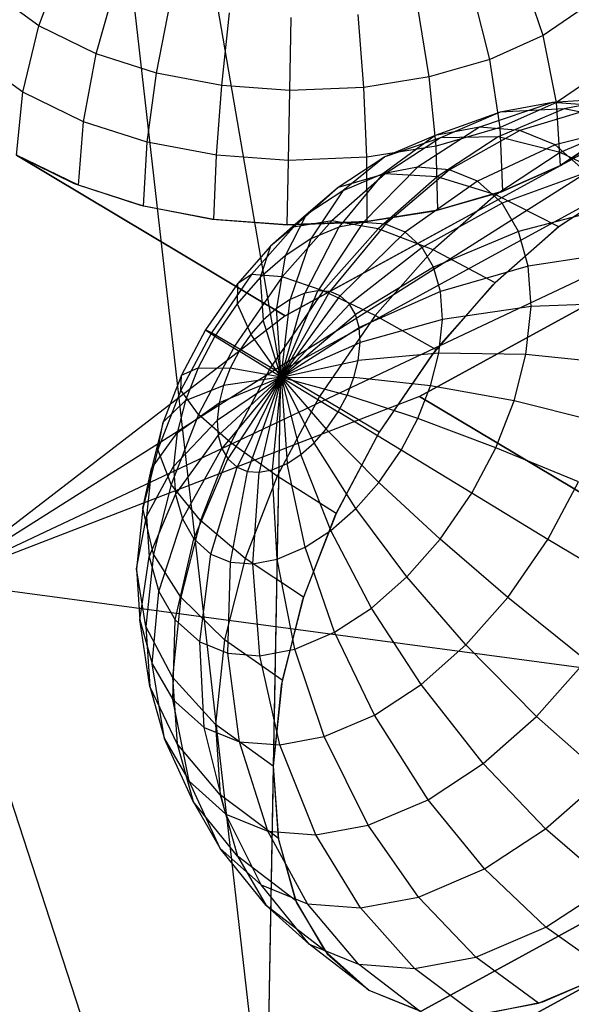
# Model space of a CAD drawing. Units: metres. Extents: x -3.36 to 3.36, y -3.76 to 3.76.
# Drawn here: x 0.39 to 0.97, y -2.7 to -1.68 of the extents above; entities that cross this region are included whole.
import ezdxf

# ---------------------------------------------------------------- set-up
doc = ezdxf.new("R2010")
doc.units = ezdxf.units.M

msp = doc.modelspace()

# ---------------------------------------------------------------- linework, layer by layer
at = {"layer": '3 - wire_dice2', "color": 40}
for p, q in [((0.665839, -2.040936, 2.035003), (0.346023, -0.185862, 3.754427)), ((0.650692, -2.861112, 1.463092), (0.346023, -0.185862, 3.754427)), ((1.381206, -1.650205, 1.455711), (0.665839, -2.040936, 2.035003)), ((1.021147, -1.756606, 1.489738), (0.948768, -1.761247, 1.427078)), ((1.021147, -1.756606, 1.489738), (0.960922, -1.767805, 1.554118)), ((0.948768, -1.761247, 1.427078), (0.872715, -1.787006, 1.360156)), ((0.960922, -1.767805, 1.554118), (0.892124, -1.797157, 1.615748)), ((0.948768, -1.761247, 1.427078), (0.894293, -1.771377, 1.485313)), ((0.960922, -1.767805, 1.554118), (0.894293, -1.771377, 1.485313)), ((0.998722, -1.765103, 1.36422), (0.914833, -1.790258, 1.307159)), ((0.998722, -1.765103, 1.36422), (0.948768, -1.761247, 1.427078)), ((1.029573, -1.782159, 1.619443), (0.960922, -1.767805, 1.554118)), ((0.894293, -1.771377, 1.485313), (0.826785, -1.795547, 1.409255)), ((0.894293, -1.771377, 1.485313), (0.832062, -1.797927, 1.541059)), ((0.872715, -1.787006, 1.360156), (0.808423, -1.828656, 1.302552)), ((0.872715, -1.787006, 1.360156), (0.826785, -1.795547, 1.409255)), ((0.914833, -1.790258, 1.307159), (0.84173, -1.831227, 1.260641)), ((0.914833, -1.790258, 1.307159), (0.872715, -1.787006, 1.360156)), ((0.951591, -1.805181, 1.25221), (0.914833, -1.790258, 1.307159)), ((1.042319, -1.782804, 1.299047), (0.951591, -1.805181, 1.25221)), ((1.029573, -1.782159, 1.619443), (0.956735, -1.813235, 1.684692)), ((0.826785, -1.795547, 1.409255), (0.7721, -1.83541, 1.341381)), ((0.826785, -1.795547, 1.409255), (0.774317, -1.817932, 1.456256)), ((0.832062, -1.797927, 1.541059), (0.774317, -1.817932, 1.456256)), ((0.832062, -1.797927, 1.541059), (0.774707, -1.835509, 1.583003)), ((0.892124, -1.797157, 1.615748), (0.828715, -1.838706, 1.662119)), ((0.892124, -1.797157, 1.615748), (0.832062, -1.797927, 1.541059)), ((0.956735, -1.813235, 1.684692), (0.892124, -1.797157, 1.615748)), ((0.951591, -1.805181, 1.25221), (0.870798, -1.843029, 1.217186)), ((0.983995, -1.834118, 1.192413), (0.951591, -1.805181, 1.25221)), ((0.774317, -1.817932, 1.456256), (0.725959, -1.849619, 1.491621)), ((0.774317, -1.817932, 1.456256), (0.730608, -1.853112, 1.37855)), ((0.956735, -1.813235, 1.684692), (0.889603, -1.857224, 1.733786)), ((1.023523, -1.84557, 1.745357), (0.956735, -1.813235, 1.684692)), ((0.808423, -1.828656, 1.302552), (0.751755, -1.885995, 1.250712)), ((0.808423, -1.828656, 1.302552), (0.7721, -1.83541, 1.341381)), ((0.84173, -1.831227, 1.260641), (0.775029, -1.887792, 1.221427)), ((0.84173, -1.831227, 1.260641), (0.808423, -1.828656, 1.302552)), ((0.870798, -1.843029, 1.217186), (0.84173, -1.831227, 1.260641)), ((0.774707, -1.835509, 1.583003), (0.719226, -1.884349, 1.614594)), ((0.774707, -1.835509, 1.583003), (0.725959, -1.849619, 1.491621)), ((0.7721, -1.83541, 1.341381), (0.726375, -1.890715, 1.277843)), ((0.7721, -1.83541, 1.341381), (0.730608, -1.853112, 1.37855)), ((0.828715, -1.838706, 1.662119), (0.767379, -1.8927, 1.697044)), ((0.828715, -1.838706, 1.662119), (0.774707, -1.835509, 1.583003)), ((0.889603, -1.857224, 1.733786), (0.828715, -1.838706, 1.662119)), ((0.983995, -1.834118, 1.192413), (0.896425, -1.865913, 1.169898)), ((1.023523, -1.84557, 1.745357), (0.665839, -2.040936, 2.035003)), ((0.725959, -1.849619, 1.491621), (0.679182, -1.890797, 1.518256)), ((0.725959, -1.849619, 1.491621), (0.692365, -1.878171, 1.406517)), ((0.870798, -1.843029, 1.217186), (0.79534, -1.896039, 1.191064)), ((0.896425, -1.865913, 1.169898), (0.870798, -1.843029, 1.217186)), ((1.023523, -1.84557, 1.745357), (0.953597, -1.891564, 1.79637)), ((1.023523, -1.84557, 1.745357), (0.955134, -1.890382, 1.795371)), ((0.730608, -1.853112, 1.37855), (0.692365, -1.878171, 1.406517)), ((0.730608, -1.853112, 1.37855), (0.697383, -1.903084, 1.303815)), ((0.889603, -1.857224, 1.733786), (0.824665, -1.914388, 1.770762)), ((0.955134, -1.890382, 1.795371), (0.889603, -1.857224, 1.733786)), ((0.896425, -1.865913, 1.169898), (0.813246, -1.912028, 1.158021)), ((0.913409, -1.895234, 1.128373), (0.896425, -1.865913, 1.169898)), ((1.005472, -1.871196, 1.139904), (0.913409, -1.895234, 1.128373)), ((0.692365, -1.878171, 1.406517), (0.655373, -1.910735, 1.427581)), ((0.692365, -1.878171, 1.406517), (0.670661, -1.920594, 1.323357)), ((0.679182, -1.890797, 1.518256), (0.635703, -1.939953, 1.535183)), ((0.679182, -1.890797, 1.518256), (0.655373, -1.910735, 1.427581)), ((0.719226, -1.884349, 1.614594), (0.667658, -1.94265, 1.634671)), ((0.719226, -1.884349, 1.614594), (0.679182, -1.890797, 1.518256)), ((0.726375, -1.890715, 1.277843), (0.691292, -1.95943, 1.220977)), ((0.726375, -1.890715, 1.277843), (0.697383, -1.903084, 1.303815)), ((0.751755, -1.885995, 1.250712), (0.704796, -1.956919, 1.206541)), ((0.767379, -1.8927, 1.697044), (0.710368, -1.957155, 1.71924)), ((0.775029, -1.887792, 1.221427), (0.71718, -1.957875, 1.190958)), ((0.767379, -1.8927, 1.697044), (0.719226, -1.884349, 1.614594)), ((0.751755, -1.885995, 1.250712), (0.726375, -1.890715, 1.277843)), ((0.775029, -1.887792, 1.221427), (0.751755, -1.885995, 1.250712)), ((0.824665, -1.914388, 1.770762), (0.767379, -1.8927, 1.697044)), ((0.79534, -1.896039, 1.191064), (0.775029, -1.887792, 1.221427)), ((0.953597, -1.891564, 1.79637), (0.886067, -1.951549, 1.834433)), ((0.955134, -1.890382, 1.795371), (0.888981, -1.948617, 1.833038)), ((0.79534, -1.896039, 1.191064), (0.727988, -1.962263, 1.174801)), ((0.813246, -1.912028, 1.158021), (0.79534, -1.896039, 1.191064)), ((0.913409, -1.895234, 1.128373), (0.825114, -1.932517, 1.129006)), ((0.92352, -1.931435, 1.090165), (0.913409, -1.895234, 1.128373)), ((0.655373, -1.910735, 1.427581), (0.620989, -1.949608, 1.440967)), ((0.655373, -1.910735, 1.427581), (0.644813, -1.943348, 1.338075)), ((0.697383, -1.903084, 1.303815), (0.670661, -1.920594, 1.323357)), ((0.697383, -1.903084, 1.303815), (0.675864, -1.966012, 1.234797)), ((0.813246, -1.912028, 1.158021), (0.737516, -1.970771, 1.157219)), ((0.825114, -1.932517, 1.129006), (0.813246, -1.912028, 1.158021)), ((0.670661, -1.920594, 1.323357), (0.644813, -1.943348, 1.338075)), ((0.670661, -1.920594, 1.323357), (0.661645, -1.975329, 1.245196)), ((0.824665, -1.914388, 1.770762), (0.764307, -1.982628, 1.79426)), ((0.888981, -1.948617, 1.833038), (0.824665, -1.914388, 1.770762)), ((1.018257, -1.916972, 1.091589), (0.92352, -1.931435, 1.090165)), ((0.825114, -1.932517, 1.129006), (0.743831, -1.981673, 1.14178)), ((0.832179, -1.957811, 1.102308), (0.825114, -1.932517, 1.129006)), ((0.92352, -1.931435, 1.090165), (0.832179, -1.957811, 1.102308)), ((0.926387, -1.973184, 1.056678), (0.92352, -1.931435, 1.090165)), ((0.635703, -1.939953, 1.535183), (0.593907, -2.000547, 1.541856)), ((0.667658, -1.94265, 1.634671), (0.618085, -2.014519, 1.642585)), ((0.644813, -1.943348, 1.338075), (0.620788, -1.97051, 1.347428)), ((0.635703, -1.939953, 1.535183), (0.620989, -1.949608, 1.440967)), ((0.667658, -1.94265, 1.634671), (0.635703, -1.939953, 1.535183)), ((0.644813, -1.943348, 1.338075), (0.647891, -1.987436, 1.253027)), ((0.710368, -1.957155, 1.71924), (0.667658, -1.94265, 1.634671)), ((0.620989, -1.949608, 1.440967), (0.587936, -1.997527, 1.446244)), ((0.620989, -1.949608, 1.440967), (0.620788, -1.97051, 1.347428)), ((0.886067, -1.951549, 1.834433), (0.823528, -2.023222, 1.858084)), ((0.888981, -1.948617, 1.833038), (0.827492, -2.018133, 1.856977)), ((0.710368, -1.957155, 1.71924), (0.655564, -2.036608, 1.727989)), ((0.666657, -2.046708, 1.168998), (0.704796, -1.956919, 1.206541)), ((0.666657, -2.046708, 1.168998), (0.71718, -1.957875, 1.190958)), ((0.666657, -2.046708, 1.168998), (0.691292, -1.95943, 1.220977)), ((0.666657, -2.046708, 1.168998), (0.727988, -1.962263, 1.174801)), ((0.691292, -1.95943, 1.220977), (0.675864, -1.966012, 1.234797)), ((0.704796, -1.956919, 1.206541), (0.691292, -1.95943, 1.220977)), ((0.71718, -1.957875, 1.190958), (0.704796, -1.956919, 1.206541)), ((0.764307, -1.982628, 1.79426), (0.710368, -1.957155, 1.71924)), ((0.727988, -1.962263, 1.174801), (0.71718, -1.957875, 1.190958)), ((0.737516, -1.970771, 1.157219), (0.727988, -1.962263, 1.174801)), ((0.832179, -1.957811, 1.102308), (0.74759, -1.995133, 1.127573)), ((0.834182, -1.986983, 1.07891), (0.832179, -1.957811, 1.102308)), ((0.620788, -1.97051, 1.347428), (0.597692, -2.003993, 1.351115)), ((0.620788, -1.97051, 1.347428), (0.635107, -2.00189, 1.258004)), ((0.675864, -1.966012, 1.234797), (0.661645, -1.975329, 1.245196)), ((0.666657, -2.046708, 1.168998), (0.675864, -1.966012, 1.234797)), ((0.666657, -2.046708, 1.168998), (0.737516, -1.970771, 1.157219)), ((0.743831, -1.981673, 1.14178), (0.737516, -1.970771, 1.157219)), ((0.926387, -1.973184, 1.056678), (0.834182, -1.986983, 1.07891)), ((0.921135, -2.023249, 1.026971), (0.926387, -1.973184, 1.056678)), ((1.021882, -1.969764, 1.049244), (0.926387, -1.973184, 1.056678)), ((0.661645, -1.975329, 1.245196), (0.647891, -1.987436, 1.253027)), ((0.666657, -2.046708, 1.168998), (0.661645, -1.975329, 1.245196)), ((0.666657, -2.046708, 1.168998), (0.743831, -1.981673, 1.14178)), ((0.764307, -1.982628, 1.79426), (0.706284, -2.066746, 1.803524)), ((0.74759, -1.995133, 1.127573), (0.743831, -1.981673, 1.14178)), ((0.827492, -2.018133, 1.856977), (0.764307, -1.982628, 1.79426)), ((0.647891, -1.987436, 1.253027), (0.635107, -2.00189, 1.258004)), ((0.666657, -2.046708, 1.168998), (0.647891, -1.987436, 1.253027)), ((0.834182, -1.986983, 1.07891), (0.748656, -2.010655, 1.115123)), ((0.830512, -2.021966, 1.058152), (0.834182, -1.986983, 1.07891)), ((0.593907, -2.000547, 1.541856), (0.562276, -2.060282, 1.53692)), ((0.587936, -1.997527, 1.446244), (0.562922, -2.044767, 1.442341)), ((0.597692, -2.003993, 1.351115), (0.580214, -2.037002, 1.348388)), ((0.593907, -2.000547, 1.541856), (0.587936, -1.997527, 1.446244)), ((0.587936, -1.997527, 1.446244), (0.597692, -2.003993, 1.351115)), ((0.618085, -2.014519, 1.642585), (0.593907, -2.000547, 1.541856)), ((0.597692, -2.003993, 1.351115), (0.622818, -2.019706, 1.259966)), ((0.635107, -2.00189, 1.258004), (0.622818, -2.019706, 1.259966)), ((0.666657, -2.046708, 1.168998), (0.635107, -2.00189, 1.258004)), ((0.666657, -2.046708, 1.168998), (0.74759, -1.995133, 1.127573)), ((0.748656, -2.010655, 1.115123), (0.74759, -1.995133, 1.127573)), ((0.618085, -2.014519, 1.642585), (0.580569, -2.085369, 1.636731)), ((0.655564, -2.036608, 1.727989), (0.618085, -2.014519, 1.642585)), ((0.666657, -2.046708, 1.168998), (0.748656, -2.010655, 1.115123)), ((0.746704, -2.02927, 1.104078), (0.748656, -2.010655, 1.115123)), ((0.622818, -2.019706, 1.259966), (0.613517, -2.037271, 1.258515)), ((0.666657, -2.046708, 1.168998), (0.622818, -2.019706, 1.259966)), ((0.830512, -2.021966, 1.058152), (0.746704, -2.02927, 1.104078)), ((0.827492, -2.018133, 1.856977), (0.768384, -2.103827, 1.866413)), ((0.823528, -2.023222, 1.858084), (0.768384, -2.103827, 1.866413)), ((0.821915, -2.05566, 1.044249), (0.830512, -2.021966, 1.058152)), ((0.921135, -2.023249, 1.026971), (0.830512, -2.021966, 1.058152)), ((0.908832, -2.07147, 1.007074), (0.921135, -2.023249, 1.026971)), ((1.015242, -2.033072, 1.01168), (0.921135, -2.023249, 1.026971)), ((0.666657, -2.046708, 1.168998), (0.746704, -2.02927, 1.104078)), ((0.742129, -2.047199, 1.09668), (0.746704, -2.02927, 1.104078)), ((0.562922, -2.044767, 1.442341), (0.543913, -2.093391, 1.430218)), ((0.562276, -2.060282, 1.53692), (0.562922, -2.044767, 1.442341)), ((0.562922, -2.044767, 1.442341), (0.580214, -2.037002, 1.348388)), ((0.580214, -2.037002, 1.348388), (0.566932, -2.070977, 1.339917)), ((0.580214, -2.037002, 1.348388), (0.613517, -2.037271, 1.258515)), ((0.613517, -2.037271, 1.258515), (0.60645, -2.055349, 1.254007)), ((0.666657, -2.046708, 1.168998), (0.613517, -2.037271, 1.258515)), ((0.655564, -2.036608, 1.727989), (0.614088, -2.114935, 1.721518)), ((0.665839, -2.040936, 2.035003), (0.650692, -2.861112, 1.463092)), ((0.706284, -2.066746, 1.803524), (0.655564, -2.036608, 1.727989)), ((0.665839, -2.040936, 2.035003), (0.658266, -2.451024, 1.749048)), ((0.566932, -2.070977, 1.339917), (0.60645, -2.055349, 1.254007)), ((0.666657, -2.046708, 1.168998), (0.599923, -2.091893, 1.235565)), ((0.666657, -2.046708, 1.168998), (0.600989, -2.107415, 1.223114)), ((0.666657, -2.046708, 1.168998), (0.601876, -2.073278, 1.24661)), ((0.60645, -2.055349, 1.254007), (0.601876, -2.073278, 1.24661)), ((0.666657, -2.046708, 1.168998), (0.604748, -2.120875, 1.208908)), ((0.666657, -2.046708, 1.168998), (0.60645, -2.055349, 1.254007)), ((0.666657, -2.046708, 1.168998), (0.611063, -2.131777, 1.193468)), ((0.666657, -2.046708, 1.168998), (0.620591, -2.140285, 1.175886)), ((0.666657, -2.046708, 1.168998), (0.631399, -2.144673, 1.15973)), ((0.666657, -2.046708, 1.168998), (0.643783, -2.145629, 1.144147)), ((0.666657, -2.046708, 1.168998), (0.657288, -2.143118, 1.12971)), ((0.666657, -2.046708, 1.168998), (0.672715, -2.136536, 1.11589)), ((0.666657, -2.046708, 1.168998), (0.686934, -2.127219, 1.105492)), ((0.666657, -2.046708, 1.168998), (0.700688, -2.115112, 1.09766)), ((0.666657, -2.046708, 1.168998), (0.713472, -2.100658, 1.092683)), ((0.666657, -2.046708, 1.168998), (0.725761, -2.082842, 1.090721)), ((0.666657, -2.046708, 1.168998), (0.735062, -2.065278, 1.092172)), ((0.666657, -2.046708, 1.168998), (0.742129, -2.047199, 1.09668)), ((0.735062, -2.065278, 1.092172), (0.742129, -2.047199, 1.09668)), ((0.821915, -2.05566, 1.044249), (0.742129, -2.047199, 1.09668)), ((0.808634, -2.089635, 1.035778), (0.821915, -2.05566, 1.044249)), ((0.908832, -2.07147, 1.007074), (0.821915, -2.05566, 1.044249)), ((0.562276, -2.060282, 1.53692), (0.53824, -2.121768, 1.52159)), ((0.580569, -2.085369, 1.636731), (0.562276, -2.060282, 1.53692)), ((0.725761, -2.082842, 1.090721), (0.735062, -2.065278, 1.092172)), ((0.808634, -2.089635, 1.035778), (0.735062, -2.065278, 1.092172)), ((0.543913, -2.093391, 1.430218), (0.566932, -2.070977, 1.339917)), ((0.566932, -2.070977, 1.339917), (0.558335, -2.104671, 1.326014)), ((0.558335, -2.104671, 1.326014), (0.601876, -2.073278, 1.24661)), ((0.601876, -2.073278, 1.24661), (0.599923, -2.091893, 1.235565)), ((0.706284, -2.066746, 1.803524), (0.662373, -2.149673, 1.796672)), ((0.768384, -2.103827, 1.866413), (0.706284, -2.066746, 1.803524)), ((0.889823, -2.120094, 0.994951), (0.908832, -2.07147, 1.007074)), ((0.999684, -2.094048, 0.986519), (0.908832, -2.07147, 1.007074)), ((0.580569, -2.085369, 1.636731), (0.552061, -2.158294, 1.618549)), ((0.614088, -2.114935, 1.721518), (0.580569, -2.085369, 1.636731)), ((0.713472, -2.100658, 1.092683), (0.725761, -2.082842, 1.090721)), ((0.791155, -2.122644, 1.033051), (0.725761, -2.082842, 1.090721)), ((0.543913, -2.093391, 1.430218), (0.53161, -2.141612, 1.410321)), ((0.53824, -2.121768, 1.52159), (0.543913, -2.093391, 1.430218)), ((0.554666, -2.139654, 1.305257), (0.599923, -2.091893, 1.235565)), ((0.599923, -2.091893, 1.235565), (0.600989, -2.107415, 1.223114)), ((0.791155, -2.122644, 1.033051), (0.808634, -2.089635, 1.035778)), ((0.889823, -2.120094, 0.994951), (0.808634, -2.089635, 1.035778)), ((0.53161, -2.141612, 1.410321), (0.558335, -2.104671, 1.326014)), ((0.558335, -2.104671, 1.326014), (0.554666, -2.139654, 1.305257)), ((0.556669, -2.168825, 1.281858), (0.600989, -2.107415, 1.223114)), ((0.600989, -2.107415, 1.223114), (0.604748, -2.120875, 1.208908)), ((0.700688, -2.115112, 1.09766), (0.713472, -2.100658, 1.092683)), ((0.76806, -2.156127, 1.036738), (0.713472, -2.100658, 1.092683)), ((0.768384, -2.103827, 1.866413), (0.722754, -2.190266, 1.859102)), ((0.768384, -2.103827, 1.866413), (0.723651, -2.188305, 1.859434)), ((0.614088, -2.114935, 1.721518), (0.582571, -2.195558, 1.701417)), ((0.662373, -2.149673, 1.796672), (0.614088, -2.114935, 1.721518)), ((0.686934, -2.127219, 1.105492), (0.700688, -2.115112, 1.09766)), ((0.744034, -2.183289, 1.046092), (0.700688, -2.115112, 1.09766)), ((0.53824, -2.121768, 1.52159), (0.522682, -2.182744, 1.49643)), ((0.552061, -2.158294, 1.618549), (0.53824, -2.121768, 1.52159)), ((0.563734, -2.19412, 1.255161), (0.604748, -2.120875, 1.208908)), ((0.604748, -2.120875, 1.208908), (0.611063, -2.131777, 1.193468)), ((0.672715, -2.136536, 1.11589), (0.686934, -2.127219, 1.105492)), ((0.718186, -2.206043, 1.06081), (0.686934, -2.127219, 1.105492)), ((0.76806, -2.156127, 1.036738), (0.791155, -2.122644, 1.033051)), ((0.864809, -2.167334, 0.991048), (0.791155, -2.122644, 1.033051)), ((0.864809, -2.167334, 0.991048), (0.889823, -2.120094, 0.994951)), ((0.975648, -2.155534, 0.97119), (0.889823, -2.120094, 0.994951)), ((0.575601, -2.214608, 1.226145), (0.611063, -2.131777, 1.193468)), ((0.611063, -2.131777, 1.193468), (0.620591, -2.140285, 1.175886)), ((0.657288, -2.143118, 1.12971), (0.672715, -2.136536, 1.11589)), ((0.691465, -2.223552, 1.080352), (0.672715, -2.136536, 1.11589)), ((0.522682, -2.182744, 1.49643), (0.53161, -2.141612, 1.410321)), ((0.526359, -2.191678, 1.380614), (0.554666, -2.139654, 1.305257)), ((0.53161, -2.141612, 1.410321), (0.526359, -2.191678, 1.380614)), ((0.554666, -2.139654, 1.305257), (0.556669, -2.168825, 1.281858)), ((0.593507, -2.230598, 1.193103), (0.620591, -2.140285, 1.175886)), ((0.613819, -2.238844, 1.16274), (0.631399, -2.144673, 1.15973)), ((0.620591, -2.140285, 1.175886), (0.631399, -2.144673, 1.15973)), ((0.631399, -2.144673, 1.15973), (0.643783, -2.145629, 1.144147)), ((0.637092, -2.240641, 1.133454), (0.643783, -2.145629, 1.144147)), ((0.643783, -2.145629, 1.144147), (0.657288, -2.143118, 1.12971)), ((0.662472, -2.235922, 1.106323), (0.657288, -2.143118, 1.12971)), ((0.552061, -2.158294, 1.618549), (0.533608, -2.230616, 1.588708)), ((0.582571, -2.195558, 1.701417), (0.552061, -2.158294, 1.618549)), ((0.662373, -2.149673, 1.796672), (0.629006, -2.235029, 1.775391)), ((0.723651, -2.188305, 1.859434), (0.662373, -2.149673, 1.796672)), ((0.744034, -2.183289, 1.046092), (0.76806, -2.156127, 1.036738)), ((0.831756, -2.215253, 0.996325), (0.76806, -2.156127, 1.036738)), ((0.944017, -2.215269, 0.966254), (0.975648, -2.155534, 0.97119)), ((0.529225, -2.233426, 1.347127), (0.556669, -2.168825, 1.281858)), ((0.556669, -2.168825, 1.281858), (0.563734, -2.19412, 1.255161)), ((0.831756, -2.215253, 0.996325), (0.864809, -2.167334, 0.991048)), ((0.944017, -2.215269, 0.966254), (0.864809, -2.167334, 0.991048)), ((0.522682, -2.182744, 1.49643), (0.516042, -2.246052, 1.458866)), ((0.533608, -2.230616, 1.588708), (0.522682, -2.182744, 1.49643)), ((0.723651, -2.188305, 1.859434), (0.689659, -2.275259, 1.837754)), ((0.718186, -2.206043, 1.06081), (0.744034, -2.183289, 1.046092)), ((0.797373, -2.254126, 1.009711), (0.744034, -2.183289, 1.046092)), ((0.516042, -2.246052, 1.458866), (0.526359, -2.191678, 1.380614)), ((0.526359, -2.191678, 1.380614), (0.529225, -2.233426, 1.347127)), ((0.539336, -2.269627, 1.308919), (0.563734, -2.19412, 1.255161)), ((0.582571, -2.195558, 1.701417), (0.562171, -2.275512, 1.668426)), ((0.563734, -2.19412, 1.255161), (0.575601, -2.214608, 1.226145)), ((0.629006, -2.235029, 1.775391), (0.582571, -2.195558, 1.701417)), ((0.722754, -2.190266, 1.859102), (0.688391, -2.279219, 1.83643)), ((0.691465, -2.223552, 1.080352), (0.718186, -2.206043, 1.06081)), ((0.76038, -2.28669, 1.030774), (0.718186, -2.206043, 1.06081)), ((0.55632, -2.298949, 1.267393), (0.575601, -2.214608, 1.226145)), ((0.575601, -2.214608, 1.226145), (0.593507, -2.230598, 1.193103)), ((0.797373, -2.254126, 1.009711), (0.831756, -2.215253, 0.996325)), ((0.902221, -2.275864, 0.972927), (0.831756, -2.215253, 0.996325)), ((0.902221, -2.275864, 0.972927), (0.944017, -2.215269, 0.966254)), ((1.033336, -2.269192, 0.959887), (0.944017, -2.215269, 0.966254)), ((0.662472, -2.235922, 1.106323), (0.691465, -2.223552, 1.080352)), ((0.722138, -2.311749, 1.058741), (0.691465, -2.223552, 1.080352)), ((0.519667, -2.298844, 1.416521), (0.529225, -2.233426, 1.347127)), ((0.533608, -2.230616, 1.588708), (0.525732, -2.305703, 1.544154)), ((0.529225, -2.233426, 1.347127), (0.539336, -2.269627, 1.308919)), ((0.562171, -2.275512, 1.668426), (0.533608, -2.230616, 1.588708)), ((0.581947, -2.321832, 1.220105), (0.593507, -2.230598, 1.193103)), ((0.593507, -2.230598, 1.193103), (0.613819, -2.238844, 1.16274)), ((0.629006, -2.235029, 1.775391), (0.607408, -2.319678, 1.740463)), ((0.611015, -2.333634, 1.176651), (0.613819, -2.238844, 1.16274)), ((0.613819, -2.238844, 1.16274), (0.637092, -2.240641, 1.133454)), ((0.689659, -2.275259, 1.837754), (0.629006, -2.235029, 1.775391)), ((0.637092, -2.240641, 1.133454), (0.662472, -2.235922, 1.106323)), ((0.644323, -2.336205, 1.134739), (0.637092, -2.240641, 1.133454)), ((0.680645, -2.329451, 1.095911), (0.662472, -2.235922, 1.106323)), ((0.525732, -2.305703, 1.544154), (0.516042, -2.246052, 1.458866)), ((0.516042, -2.246052, 1.458866), (0.519667, -2.298844, 1.416521)), ((0.76038, -2.28669, 1.030774), (0.797373, -2.254126, 1.009711)), ((0.858742, -2.325019, 0.989854), (0.797373, -2.254126, 1.009711)), ((0.532452, -2.34462, 1.368207), (0.539336, -2.269627, 1.308919)), ((0.539336, -2.269627, 1.308919), (0.55632, -2.298949, 1.267393)), ((0.562171, -2.275512, 1.668426), (0.553464, -2.358524, 1.61917)), ((0.607408, -2.319678, 1.740463), (0.562171, -2.275512, 1.668426)), ((0.688391, -2.279219, 1.83643), (0.666616, -2.367266, 1.79927)), ((0.689659, -2.275259, 1.837754), (0.667657, -2.361492, 1.802172)), ((0.858742, -2.325019, 0.989854), (0.902221, -2.275864, 0.972927)), ((0.983764, -2.341061, 0.967802), (0.902221, -2.275864, 0.972927)), ((0.722138, -2.311749, 1.058741), (0.76038, -2.28669, 1.030774)), ((0.811965, -2.366197, 1.016489), (0.76038, -2.28669, 1.030774)), ((0.530032, -2.368317, 1.493931), (0.519667, -2.298844, 1.416521)), ((0.519667, -2.298844, 1.416521), (0.532452, -2.34462, 1.368207)), ((0.553929, -2.381698, 1.315697), (0.55632, -2.298949, 1.267393)), ((0.55632, -2.298949, 1.267393), (0.581947, -2.321832, 1.220105)), ((0.553464, -2.358524, 1.61917), (0.525732, -2.305703, 1.544154)), ((0.525732, -2.305703, 1.544154), (0.530032, -2.368317, 1.493931)), ((0.680645, -2.329451, 1.095911), (0.722138, -2.311749, 1.058741)), ((0.763607, -2.397884, 1.051854), (0.722138, -2.311749, 1.058741)), ((0.586334, -2.410635, 1.255901), (0.581947, -2.321832, 1.220105)), ((0.581947, -2.321832, 1.220105), (0.611015, -2.333634, 1.176651)), ((0.607408, -2.319678, 1.740463), (0.598189, -2.407565, 1.688315)), ((0.667657, -2.361492, 1.802172), (0.607408, -2.319678, 1.740463)), ((0.644323, -2.336205, 1.134739), (0.680645, -2.329451, 1.095911)), ((0.711139, -2.420269, 1.098855), (0.680645, -2.329451, 1.095911)), ((0.811965, -2.366197, 1.016489), (0.858742, -2.325019, 0.989854)), ((0.932196, -2.399363, 0.987878), (0.858742, -2.325019, 0.989854)), ((0.623091, -2.425558, 1.200952), (0.611015, -2.333634, 1.176651)), ((0.611015, -2.333634, 1.176651), (0.644323, -2.336205, 1.134739)), ((0.665209, -2.42881, 1.147954), (0.644323, -2.336205, 1.134739)), ((0.932196, -2.399363, 0.987878), (0.983764, -2.341061, 0.967802)), ((0.545196, -2.42261, 1.436627), (0.532452, -2.34462, 1.368207)), ((0.532452, -2.34462, 1.368207), (0.553929, -2.381698, 1.315697)), ((0.598189, -2.407565, 1.688315), (0.553464, -2.358524, 1.61917)), ((0.553464, -2.358524, 1.61917), (0.558217, -2.427747, 1.563646)), ((0.667657, -2.361492, 1.802172), (0.658266, -2.451024, 1.749048)), ((0.558217, -2.427747, 1.563646), (0.530032, -2.368317, 1.493931)), ((0.530032, -2.368317, 1.493931), (0.545196, -2.42261, 1.436627)), ((0.666616, -2.367266, 1.79927), (0.658266, -2.451024, 1.749048)), ((0.763607, -2.397884, 1.051854), (0.811965, -2.366197, 1.016489)), ((0.876714, -2.448201, 1.019469), (0.811965, -2.366197, 1.016489)), ((0.570668, -2.466587, 1.374348), (0.553929, -2.381698, 1.315697)), ((0.553929, -2.381698, 1.315697), (0.586334, -2.410635, 1.255901)), ((0.711139, -2.420269, 1.098855), (0.763607, -2.397884, 1.051854)), ((0.819359, -2.485784, 1.061414), (0.763607, -2.397884, 1.051854)), ((0.876714, -2.448201, 1.019469), (0.932196, -2.399363, 0.987878)), ((1.002825, -2.462068, 1.004184), (0.932196, -2.399363, 0.987878)), ((0.609103, -2.500907, 1.303425), (0.586334, -2.410635, 1.255901)), ((0.586334, -2.410635, 1.255901), (0.623091, -2.425558, 1.200952)), ((0.658266, -2.451024, 1.749048), (0.598189, -2.407565, 1.688315)), ((0.598189, -2.407565, 1.688315), (0.603222, -2.480852, 1.62953)), ((0.574982, -2.487769, 1.500294), (0.545196, -2.42261, 1.436627)), ((0.545196, -2.42261, 1.436627), (0.570668, -2.466587, 1.374348)), ((0.665209, -2.42881, 1.147954), (0.711139, -2.420269, 1.098855)), ((0.757129, -2.512334, 1.11716), (0.711139, -2.420269, 1.098855)), ((0.603222, -2.480852, 1.62953), (0.558217, -2.427747, 1.563646)), ((0.558217, -2.427747, 1.563646), (0.574982, -2.487769, 1.500294)), ((0.652699, -2.518608, 1.238252), (0.623091, -2.425558, 1.200952)), ((0.623091, -2.425558, 1.200952), (0.665209, -2.42881, 1.147954)), ((0.702653, -2.522464, 1.175394), (0.665209, -2.42881, 1.147954)), ((0.658266, -2.451024, 1.749048), (0.650692, -2.861112, 1.463092)), ((0.658266, -2.451024, 1.749048), (0.663392, -2.525683, 1.689163)), ((0.658266, -2.451024, 1.749048), (0.663661, -2.527274, 1.687695)), ((0.819359, -2.485784, 1.061414), (0.876714, -2.448201, 1.019469)), ((0.941489, -2.516062, 1.039109), (0.876714, -2.448201, 1.019469)), ((0.941489, -2.516062, 1.039109), (1.002825, -2.462068, 1.004184)), ((0.603142, -2.536387, 1.431442), (0.570668, -2.466587, 1.374348)), ((0.570668, -2.466587, 1.374348), (0.609103, -2.500907, 1.303425)), ((1.366059, -2.470381, 0.8838), (0.650692, -2.861112, 1.463092)), ((0.663392, -2.525683, 1.689163), (0.603222, -2.480852, 1.62953)), ((0.603222, -2.480852, 1.62953), (0.620971, -2.544399, 1.562459)), ((0.757129, -2.512334, 1.11716), (0.819359, -2.485784, 1.061414)), ((0.87808, -2.557611, 1.085481), (0.819359, -2.485784, 1.061414)), ((0.620971, -2.544399, 1.562459), (0.574982, -2.487769, 1.500294)), ((0.574982, -2.487769, 1.500294), (0.603142, -2.536387, 1.431442)), ((0.645633, -2.57433, 1.353034), (0.609103, -2.500907, 1.303425)), ((0.609103, -2.500907, 1.303425), (0.652699, -2.518608, 1.238252)), ((0.702653, -2.522464, 1.175394), (0.757129, -2.512334, 1.11716)), ((0.809282, -2.586963, 1.147111), (0.757129, -2.512334, 1.11716)), ((0.87808, -2.557611, 1.085481), (0.941489, -2.516062, 1.039109)), ((1.008999, -2.574353, 1.074194), (0.941489, -2.516062, 1.039109)), ((0.693831, -2.593898, 1.280983), (0.652699, -2.518608, 1.238252)), ((0.652699, -2.518608, 1.238252), (0.702653, -2.522464, 1.175394)), ((0.663392, -2.525683, 1.689163), (0.681474, -2.590419, 1.620836)), ((0.749057, -2.598161, 1.211491), (0.702653, -2.522464, 1.175394)), ((0.650785, -2.595872, 1.489563), (0.603142, -2.536387, 1.431442)), ((0.603142, -2.536387, 1.431442), (0.645633, -2.57433, 1.353034)), ((0.663661, -2.527274, 1.687695), (0.682595, -2.593086, 1.61757)), ((0.681474, -2.590419, 1.620836), (0.620971, -2.544399, 1.562459)), ((0.620971, -2.544399, 1.562459), (0.650785, -2.595872, 1.489563)), ((0.809282, -2.586963, 1.147111), (0.87808, -2.557611, 1.085481)), ((0.941867, -2.618342, 1.123288), (0.87808, -2.557611, 1.085481)), ((0.695771, -2.636043, 1.406552), (0.645633, -2.57433, 1.353034)), ((0.645633, -2.57433, 1.353034), (0.693831, -2.593898, 1.280983)), ((0.941867, -2.618342, 1.123288), (1.008999, -2.574353, 1.074194)), ((0.749057, -2.598161, 1.211491), (0.809282, -2.586963, 1.147111)), ((0.869029, -2.649418, 1.188537), (0.809282, -2.586963, 1.147111)), ((0.711846, -2.642855, 1.546577), (0.650785, -2.595872, 1.489563)), ((0.650785, -2.595872, 1.489563), (0.695771, -2.636043, 1.406552)), ((0.681474, -2.590419, 1.620836), (0.711846, -2.642855, 1.546577)), ((0.682595, -2.593086, 1.61757), (0.714339, -2.645931, 1.541365)), ((0.746799, -2.65676, 1.33027), (0.693831, -2.593898, 1.280983)), ((0.693831, -2.593898, 1.280983), (0.749057, -2.598161, 1.211491)), ((0.805268, -2.661274, 1.256697), (0.749057, -2.598161, 1.211491)), ((0.869029, -2.649418, 1.188537), (0.941867, -2.618342, 1.123288)), ((1.008376, -2.665746, 1.173446), (0.941867, -2.618342, 1.123288)), ((0.757674, -2.683778, 1.462011), (0.695771, -2.636043, 1.406552)), ((0.695771, -2.636043, 1.406552), (0.746799, -2.65676, 1.33027)), ((0.711846, -2.642855, 1.546577), (0.757674, -2.683778, 1.462011)), ((0.714339, -2.645931, 1.541365), (0.757674, -2.683778, 1.462011)), ((0.805268, -2.661274, 1.256697), (0.869029, -2.649418, 1.188537)), ((0.934175, -2.697403, 1.239916), (0.869029, -2.649418, 1.188537)), ((0.809657, -2.704884, 1.384302), (0.746799, -2.65676, 1.33027)), ((0.746799, -2.65676, 1.33027), (0.805268, -2.661274, 1.256697)), ((0.650692, -2.861112, 1.463092), (1.008376, -2.665746, 1.173446)), ((0.86922, -2.709481, 1.309352), (0.805268, -2.661274, 1.256697)), ((0.934175, -2.697403, 1.239916), (1.008376, -2.665746, 1.173446)), ((0.938741, -2.695981, 1.235448), (1.008376, -2.665746, 1.173446)), ((0.757674, -2.683778, 1.462011), (0.809657, -2.704884, 1.384302)), ((0.757674, -2.683778, 1.462011), (0.810934, -2.705173, 1.382557)), ((0.86922, -2.709481, 1.309352), (0.934175, -2.697403, 1.239916)), ((0.872073, -2.709293, 1.306056), (0.938741, -2.695981, 1.235448))]:
    msp.add_line(p, q, dxfattribs=at)
at = {"layer": '6 - wire_dice2', "color": 70}
for p, q in [((0.414459, -1.681723, -1.708529), (0.440817, -1.612106, -1.690142)), ((0.938856, -1.691799, -1.707967), (0.915153, -1.621221, -1.689633)), ((0.474123, -1.71078, -1.668438), (0.494786, -1.63839, -1.653878)), ((0.883472, -1.716602, -1.67093), (0.865056, -1.643656, -1.656132)), ((0.414459, -1.681723, -1.708529), (0.369897, -1.649487, -1.753578)), ((0.536783, -1.730762, -1.641442), (0.551463, -1.656464, -1.629459)), ((0.820603, -1.734799, -1.64317), (0.808189, -1.660115, -1.631022)), ((0.988355, -1.658283, -1.757343), (0.938856, -1.691799, -1.707967)), ((1.24308, -1.670576, -2.008464), (0.311426, -2.25939, -1.139373)), ((0.604696, -1.743616, -1.624806), (0.612893, -1.668091, -1.614411)), ((1.24308, -1.670576, -2.008464), (0.670787, -1.983161, -1.54503)), ((0.675368, -1.748872, -1.61914), (0.676819, -1.672845, -1.609286)), ((0.752559, -1.74572, -1.625706), (0.74664, -1.669994, -1.615225)), ((0.956934, -1.826869, -1.776747), (1.24308, -1.670576, -2.008464)), ((0.397766, -1.75053, -1.73796), (0.414459, -1.681723, -1.708529)), ((0.474123, -1.71078, -1.668438), (0.414459, -1.681723, -1.708529)), ((0.938856, -1.691799, -1.707967), (0.883472, -1.716602, -1.67093)), ((0.952956, -1.761199, -1.737365), (0.938856, -1.691799, -1.707967)), ((0.397766, -1.75053, -1.73796), (0.350588, -1.716402, -1.785654)), ((0.460935, -1.781294, -1.695515), (0.474123, -1.71078, -1.668438)), ((0.536783, -1.730762, -1.641442), (0.474123, -1.71078, -1.668438)), ((0.883472, -1.716602, -1.67093), (0.820603, -1.734799, -1.64317)), ((0.89432, -1.787458, -1.698153), (0.883472, -1.716602, -1.67093)), ((1.005362, -1.725715, -1.78964), (0.952956, -1.761199, -1.737365)), ((0.527273, -1.802449, -1.666934), (0.536783, -1.730762, -1.641442)), ((0.604696, -1.743616, -1.624806), (0.536783, -1.730762, -1.641442)), ((0.820603, -1.734799, -1.64317), (0.752559, -1.74572, -1.625706)), ((0.827759, -1.806723, -1.668763), (0.820603, -1.734799, -1.64317)), ((0.599174, -1.816059, -1.64932), (0.604696, -1.743616, -1.624806)), ((0.675368, -1.748872, -1.61914), (0.604696, -1.743616, -1.624806)), ((0.673996, -1.821623, -1.643322), (0.675368, -1.748872, -1.61914)), ((0.752559, -1.74572, -1.625706), (0.675368, -1.748872, -1.61914)), ((0.75572, -1.818285, -1.650273), (0.752559, -1.74572, -1.625706)), ((1.382797, -1.754156, -1.892302), (0.311426, -2.25939, -1.139373)), ((0.391353, -1.816001, -1.777353), (0.397766, -1.75053, -1.73796)), ((0.460935, -1.781294, -1.695515), (0.397766, -1.75053, -1.73796)), ((0.810504, -2.066741, -1.428868), (1.382797, -1.754156, -1.892302)), ((0.952956, -1.761199, -1.737365), (0.89432, -1.787458, -1.698153)), ((0.956934, -1.826869, -1.776747), (0.952956, -1.761199, -1.737365)), ((0.455703, -1.84734, -1.734114), (0.460935, -1.781294, -1.695515)), ((0.527273, -1.802449, -1.666934), (0.460935, -1.781294, -1.695515)), ((0.89432, -1.787458, -1.698153), (0.827759, -1.806723, -1.668763)), ((0.8972, -1.853619, -1.736801), (0.89432, -1.787458, -1.698153)), ((1.010321, -1.790721, -1.83), (0.956934, -1.826869, -1.776747)), ((0.956934, -1.826869, -1.776747), (1.007389, -1.793165, -1.826416)), ((0.523284, -1.868891, -1.704997), (0.527273, -1.802449, -1.666934)), ((0.599174, -1.816059, -1.64932), (0.527273, -1.802449, -1.666934)), ((0.827759, -1.806723, -1.668763), (0.75572, -1.818285, -1.650273)), ((0.829394, -1.873245, -1.706861), (0.827759, -1.806723, -1.668763)), ((0.455703, -1.84734, -1.734114), (0.391353, -1.816001, -1.777353)), ((0.391353, -1.816001, -1.777353), (0.451366, -1.845609, -1.736481)), ((0.391353, -1.816001, -1.777353), (0.670787, -1.983161, -1.54503)), ((0.670787, -1.983161, -1.54503), (0.391353, -1.816001, -1.777353)), ((0.596531, -1.882755, -1.687054), (0.599174, -1.816059, -1.64932)), ((0.673996, -1.821623, -1.643322), (0.599174, -1.816059, -1.64932)), ((0.75572, -1.818285, -1.650273), (0.673996, -1.821623, -1.643322)), ((0.756006, -1.885024, -1.688025), (0.75572, -1.818285, -1.650273)), ((0.672753, -1.888424, -1.680944), (0.673996, -1.821623, -1.643322)), ((0.89574, -1.854148, -1.736005), (0.956934, -1.826868, -1.776747)), ((0.956934, -1.826869, -1.776747), (0.8972, -1.853619, -1.736801)), ((0.451366, -1.845609, -1.736481), (0.52007, -1.868073, -1.706085)), ((0.523284, -1.868891, -1.704997), (0.455703, -1.84734, -1.734114)), ((0.82616, -1.873955, -1.705757), (0.89574, -1.854148, -1.736005)), ((0.8972, -1.853619, -1.736801), (0.829394, -1.873245, -1.706861)), ((0.52007, -1.868073, -1.706085), (0.594823, -1.88253, -1.687332)), ((0.596531, -1.882755, -1.687054), (0.523284, -1.868891, -1.704997)), ((0.594823, -1.88253, -1.687332), (0.672753, -1.888424, -1.680944)), ((0.750866, -1.885528, -1.687165), (0.82616, -1.873955, -1.705757)), ((0.829394, -1.873245, -1.706861), (0.756006, -1.885024, -1.688025)), ((0.672753, -1.888424, -1.680944), (0.596531, -1.882755, -1.687054)), ((0.756006, -1.885024, -1.688025), (0.672753, -1.888424, -1.680944)), ((0.672753, -1.888424, -1.680944), (0.750866, -1.885528, -1.687165)), ((1.096651, -1.910449, -1.660585), (0.810504, -2.066741, -1.428868)), ((0.670787, -1.983161, -1.54503), (0.311426, -2.25939, -1.139373)), ((0.810504, -2.066741, -1.428868), (0.311426, -2.25939, -1.139373)), ((0.810504, -2.066741, -1.428868), (1.089938, -2.233901, -1.196545)), ((1.369372, -2.401062, -0.964222), (0.810504, -2.066741, -1.428868)), ((1.941665, -2.088477, -1.427656), (-0.061361, -3.182524, 0.194363)), ((0.510932, -2.869939, -0.269071), (0.311426, -2.25939, -1.139373)), ((1.369372, -2.401062, -0.964222), (0.311426, -2.25939, -1.139373)), ((0.510932, -2.869939, -0.269071), (1.369372, -2.401062, -0.964222))]:
    msp.add_line(p, q, dxfattribs=at)
at = {"layer": '6 - wire_dice2'}
msp.add_line((0.670787, -1.983161, -1.54503), (0.956934, -1.826868, -1.776747), dxfattribs=at)

doc.saveas('drawing.dxf')
